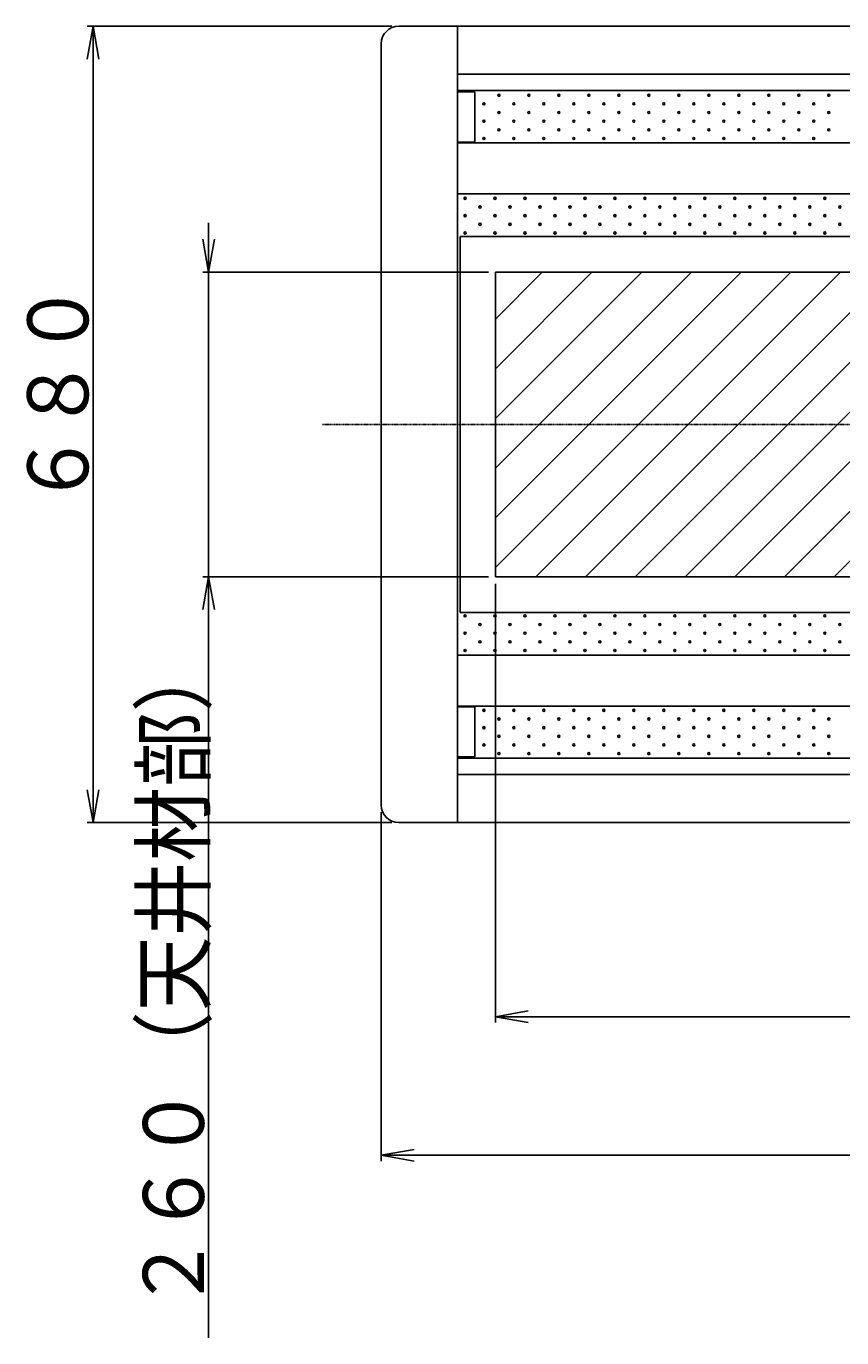
# Model space of a CAD drawing. Extents: x -2362 to 3716, y -3422 to 545.
# Drawn here: x -842 to -146, y -3422 to -2302 of the extents above; entities that cross this region are included whole.
import ezdxf

# ---------------------------------------------------------------- set-up
doc = ezdxf.new("R2010")
doc.units = 0
doc.linetypes.add('DASHDOT', pattern=[1, 0.5, -0.25, 0, -0.25])
doc.linetypes.add('DOT', pattern=[0.25, 0, -0.25])
doc.layers.add('1', color=7, linetype='CONTINUOUS')
doc.layers.add('2', color=7, linetype='DOT')
doc.styles.add('MONOTXT', font='monotxt', dxfattribs={"width": 0.5, "bigfont": 'BIGFONT'})
doc.dimstyles.get("Standard").update_dxf_attribs({"dimtxt": 0.18, "dimasz": 0.18, "dimexe": 0.18, "dimexo": 0.0625, "dimgap": 0.09, "dimtad": 0, "dimtih": 1, "dimtoh": 1, "dimzin": 0, "dimcen": 0.09, "dimazin": 3, "dimtfac": 1, "dimtofl": 0, "dimtmove": 0, "dimatfit": 3})

# ---------------------------------------------------------------- blocks, each defined once
blk = doc.blocks.new('*U46')
at = {"layer": '1'}
for p, q in [((-441.880838, -2764.353622), (-189.761497, -2512.234271)), ((-441.880838, -2721.927215), (-232.187903, -2512.234271)), ((-441.880838, -2679.500807), (-274.614309, -2512.234271)), ((-441.880838, -2637.074399), (-317.040715, -2512.234271)), ((-441.880838, -2594.647991), (-359.467121, -2512.234271)), ((-441.880838, -2552.221583), (-401.893527, -2512.234271)), ((-407.33508, -2772.234271), (-147.335091, -2512.234271)), ((-364.908674, -2772.234271), (-104.908685, -2512.234271)), ((-322.482268, -2772.234271), (-62.482279, -2512.234271)), ((-280.055862, -2772.234271), (-20.055873, -2512.234271)), ((-237.629456, -2772.234271), (22.370532, -2512.234271)), ((-195.20305, -2772.234271), (64.796938, -2512.234271)), ((-152.776644, -2772.234271), (107.223344, -2512.234271)), ((-110.350238, -2772.234271), (149.64975, -2512.234271)), ((-67.923832, -2772.234271), (192.076156, -2512.234271)), ((-25.497426, -2772.234271), (234.502562, -2512.234271)), ((16.92898, -2772.234271), (276.928968, -2512.234271)), ((59.355385, -2772.234271), (319.355374, -2512.234271)), ((101.781791, -2772.234271), (361.78178, -2512.234271)), ((144.208197, -2772.234271), (404.208186, -2512.234271)), ((186.634603, -2772.234271), (446.634592, -2512.234271)), ((229.061009, -2772.234271), (431.905432, -2569.38984)), ((271.487415, -2772.234271), (416.376288, -2627.345391)), ((313.913821, -2772.234271), (400.847145, -2685.300943)), ((356.340227, -2772.234271), (385.318002, -2743.256495))]:
    blk.add_line(p, q, dxfattribs=at)
blk = doc.blocks.new('*U47')
at = {"layer": '1'}
for centre in [(-438.850963, -2361.186885), (-451.643061, -2368.572407), (-451.643061, -2383.34345), (-438.850963, -2375.957928), (-438.850963, -2390.728971), (-451.643061, -2398.114493)]:
    blk.add_circle(centre, 0.888911, dxfattribs=at)
blk = doc.blocks.new('*U48')
at = {"layer": '1'}
for centre in [(-413.266765, -2361.186885), (-426.058864, -2368.572407), (-426.058864, -2383.34345), (-413.266765, -2375.957928), (-413.266765, -2390.728971), (-426.058864, -2398.114493)]:
    blk.add_circle(centre, 0.888911, dxfattribs=at)
blk = doc.blocks.new('*U49')
at = {"layer": '1'}
for centre in [(-387.682568, -2361.186885), (-400.474666, -2368.572407), (-400.474666, -2383.34345), (-387.682568, -2375.957928), (-387.682568, -2390.728971), (-400.474666, -2398.114493)]:
    blk.add_circle(centre, 0.888911, dxfattribs=at)
blk = doc.blocks.new('*U50')
at = {"layer": '1'}
for centre in [(-362.09837, -2361.186885), (-374.890469, -2368.572407), (-374.890469, -2383.34345), (-362.09837, -2375.957928), (-362.09837, -2390.728971), (-374.890469, -2398.114493)]:
    blk.add_circle(centre, 0.888911, dxfattribs=at)
blk = doc.blocks.new('*U51')
at = {"layer": '1'}
for centre in [(-336.514173, -2361.186885), (-349.306272, -2368.572407), (-349.306272, -2383.34345), (-336.514173, -2375.957928), (-336.514173, -2390.728971), (-349.306272, -2398.114493)]:
    blk.add_circle(centre, 0.888911, dxfattribs=at)
blk = doc.blocks.new('*U52')
at = {"layer": '1'}
for centre in [(-310.929975, -2361.186885), (-323.722074, -2368.572407), (-323.722074, -2383.34345), (-310.929975, -2375.957928), (-310.929975, -2390.728971), (-323.722074, -2398.114493)]:
    blk.add_circle(centre, 0.888911, dxfattribs=at)
blk = doc.blocks.new('*U53')
at = {"layer": '1'}
for centre in [(-285.345778, -2361.186885), (-298.137877, -2368.572407), (-298.137877, -2383.34345), (-285.345778, -2375.957928), (-285.345778, -2390.728971), (-298.137877, -2398.114493)]:
    blk.add_circle(centre, 0.888911, dxfattribs=at)
blk = doc.blocks.new('*U54')
at = {"layer": '1'}
for centre in [(-259.761581, -2361.186885), (-272.553679, -2368.572407), (-272.553679, -2383.34345), (-259.761581, -2375.957928), (-259.761581, -2390.728971), (-272.553679, -2398.114493)]:
    blk.add_circle(centre, 0.888911, dxfattribs=at)
blk = doc.blocks.new('*U55')
at = {"layer": '1'}
for centre in [(-234.177383, -2361.186885), (-246.969482, -2368.572407), (-246.969482, -2383.34345), (-234.177383, -2375.957928), (-234.177383, -2390.728971), (-246.969482, -2398.114493)]:
    blk.add_circle(centre, 0.888911, dxfattribs=at)
blk = doc.blocks.new('*U56')
at = {"layer": '1'}
for centre in [(-208.593186, -2361.186885), (-221.385285, -2368.572407), (-221.385285, -2383.34345), (-208.593186, -2375.957928), (-208.593186, -2390.728971), (-221.385285, -2398.114493)]:
    blk.add_circle(centre, 0.888911, dxfattribs=at)
blk = doc.blocks.new('*U57')
at = {"layer": '1'}
for centre in [(-183.008988, -2361.186885), (-195.801087, -2368.572407), (-195.801087, -2383.34345), (-183.008988, -2375.957928), (-183.008988, -2390.728971), (-195.801087, -2398.114493)]:
    blk.add_circle(centre, 0.888911, dxfattribs=at)
blk = doc.blocks.new('*U58')
at = {"layer": '1'}
for centre in [(-157.424791, -2361.186885), (-170.21689, -2368.572407), (-170.21689, -2383.34345), (-157.424791, -2375.957928), (-157.424791, -2390.728971), (-170.21689, -2398.114493)]:
    blk.add_circle(centre, 0.888911, dxfattribs=at)
blk = doc.blocks.new('*U91')
at = {"layer": '1'}
for centre in [(-467.769073, -2449.202465), (-467.769073, -2463.973508), (-454.976974, -2456.587986), (-454.976974, -2471.35903), (-467.769073, -2478.744551)]:
    blk.add_circle(centre, 0.888911, dxfattribs=at)
blk = doc.blocks.new('*U92')
at = {"layer": '1'}
for centre in [(-442.184875, -2449.202465), (-442.184875, -2463.973508), (-429.392777, -2456.587986), (-429.392777, -2471.35903), (-442.184875, -2478.744551)]:
    blk.add_circle(centre, 0.888911, dxfattribs=at)
blk = doc.blocks.new('*U93')
at = {"layer": '1'}
for centre in [(-416.600678, -2449.202465), (-416.600678, -2463.973508), (-403.808579, -2456.587986), (-403.808579, -2471.35903), (-416.600678, -2478.744551)]:
    blk.add_circle(centre, 0.888911, dxfattribs=at)
blk = doc.blocks.new('*U94')
at = {"layer": '1'}
for centre in [(-391.016481, -2449.202465), (-391.016481, -2463.973508), (-378.224382, -2456.587986), (-378.224382, -2471.35903), (-391.016481, -2478.744551)]:
    blk.add_circle(centre, 0.888911, dxfattribs=at)
blk = doc.blocks.new('*U95')
at = {"layer": '1'}
for centre in [(-365.432283, -2449.202465), (-365.432283, -2463.973508), (-352.640185, -2456.587986), (-352.640185, -2471.35903), (-365.432283, -2478.744551)]:
    blk.add_circle(centre, 0.888911, dxfattribs=at)
blk = doc.blocks.new('*U96')
at = {"layer": '1'}
for centre in [(-339.848086, -2449.202465), (-339.848086, -2463.973508), (-327.055987, -2456.587986), (-327.055987, -2471.35903), (-339.848086, -2478.744551)]:
    blk.add_circle(centre, 0.888911, dxfattribs=at)
blk = doc.blocks.new('*U97')
at = {"layer": '1'}
for centre in [(-314.263888, -2449.202465), (-314.263888, -2463.973508), (-301.47179, -2456.587986), (-301.47179, -2471.35903), (-314.263888, -2478.744551)]:
    blk.add_circle(centre, 0.888911, dxfattribs=at)
blk = doc.blocks.new('*U98')
at = {"layer": '1'}
for centre in [(-288.679691, -2449.202465), (-288.679691, -2463.973508), (-275.887592, -2456.587986), (-275.887592, -2471.35903), (-288.679691, -2478.744551)]:
    blk.add_circle(centre, 0.888911, dxfattribs=at)
blk = doc.blocks.new('*U99')
at = {"layer": '1'}
for centre in [(-263.095494, -2449.202465), (-263.095494, -2463.973508), (-250.303395, -2456.587986), (-250.303395, -2471.35903), (-263.095494, -2478.744551)]:
    blk.add_circle(centre, 0.888911, dxfattribs=at)
blk = doc.blocks.new('*U100')
at = {"layer": '1'}
for centre in [(-237.511296, -2449.202465), (-237.511296, -2463.973508), (-224.719197, -2456.587986), (-224.719197, -2471.35903), (-237.511296, -2478.744551)]:
    blk.add_circle(centre, 0.888911, dxfattribs=at)
blk = doc.blocks.new('*U101')
at = {"layer": '1'}
for centre in [(-211.927099, -2449.202465), (-211.927099, -2463.973508), (-199.135, -2456.587986), (-199.135, -2471.35903), (-211.927099, -2478.744551)]:
    blk.add_circle(centre, 0.888911, dxfattribs=at)
blk = doc.blocks.new('*U102')
at = {"layer": '1'}
for centre in [(-186.342901, -2449.202465), (-186.342901, -2463.973508), (-173.550803, -2456.587986), (-173.550803, -2471.35903), (-186.342901, -2478.744551)]:
    blk.add_circle(centre, 0.888911, dxfattribs=at)
blk = doc.blocks.new('*U103')
at = {"layer": '1'}
for centre in [(-160.758704, -2449.202465), (-160.758704, -2463.973508), (-147.966605, -2456.587986), (-147.966605, -2471.35903), (-160.758704, -2478.744551)]:
    blk.add_circle(centre, 0.888911, dxfattribs=at)
blk = doc.blocks.new('*U141')
at = {"layer": '1'}
for centre in [(-467.769073, -2805.723991), (-467.769073, -2820.495034), (-454.976974, -2813.109512), (-454.976974, -2827.880556), (-467.769073, -2835.266077)]:
    blk.add_circle(centre, 0.888911, dxfattribs=at)
blk = doc.blocks.new('*U142')
at = {"layer": '1'}
for centre in [(-442.184875, -2805.723991), (-442.184875, -2820.495034), (-429.392777, -2813.109512), (-429.392777, -2827.880556), (-442.184875, -2835.266077)]:
    blk.add_circle(centre, 0.888911, dxfattribs=at)
blk = doc.blocks.new('*U143')
at = {"layer": '1'}
for centre in [(-416.600678, -2805.723991), (-416.600678, -2820.495034), (-403.808579, -2813.109512), (-403.808579, -2827.880556), (-416.600678, -2835.266077)]:
    blk.add_circle(centre, 0.888911, dxfattribs=at)
blk = doc.blocks.new('*U144')
at = {"layer": '1'}
for centre in [(-391.016481, -2805.723991), (-391.016481, -2820.495034), (-378.224382, -2813.109512), (-378.224382, -2827.880556), (-391.016481, -2835.266077)]:
    blk.add_circle(centre, 0.888911, dxfattribs=at)
blk = doc.blocks.new('*U145')
at = {"layer": '1'}
for centre in [(-365.432283, -2805.723991), (-365.432283, -2820.495034), (-352.640185, -2813.109512), (-352.640185, -2827.880556), (-365.432283, -2835.266077)]:
    blk.add_circle(centre, 0.888911, dxfattribs=at)
blk = doc.blocks.new('*U146')
at = {"layer": '1'}
for centre in [(-339.848086, -2805.723991), (-339.848086, -2820.495034), (-327.055987, -2813.109512), (-327.055987, -2827.880556), (-339.848086, -2835.266077)]:
    blk.add_circle(centre, 0.888911, dxfattribs=at)
blk = doc.blocks.new('*U147')
at = {"layer": '1'}
for centre in [(-314.263888, -2805.723991), (-314.263888, -2820.495034), (-301.47179, -2813.109512), (-301.47179, -2827.880556), (-314.263888, -2835.266077)]:
    blk.add_circle(centre, 0.888911, dxfattribs=at)
blk = doc.blocks.new('*U148')
at = {"layer": '1'}
for centre in [(-288.679691, -2805.723991), (-288.679691, -2820.495034), (-275.887592, -2813.109512), (-275.887592, -2827.880556), (-288.679691, -2835.266077)]:
    blk.add_circle(centre, 0.888911, dxfattribs=at)
blk = doc.blocks.new('*U149')
at = {"layer": '1'}
for centre in [(-263.095494, -2805.723991), (-263.095494, -2820.495034), (-250.303395, -2813.109512), (-250.303395, -2827.880556), (-263.095494, -2835.266077)]:
    blk.add_circle(centre, 0.888911, dxfattribs=at)
blk = doc.blocks.new('*U150')
at = {"layer": '1'}
for centre in [(-237.511296, -2805.723991), (-237.511296, -2820.495034), (-224.719197, -2813.109512), (-224.719197, -2827.880556), (-237.511296, -2835.266077)]:
    blk.add_circle(centre, 0.888911, dxfattribs=at)
blk = doc.blocks.new('*U151')
at = {"layer": '1'}
for centre in [(-211.927099, -2805.723991), (-211.927099, -2820.495034), (-199.135, -2813.109512), (-199.135, -2827.880556), (-211.927099, -2835.266077)]:
    blk.add_circle(centre, 0.888911, dxfattribs=at)
blk = doc.blocks.new('*U152')
at = {"layer": '1'}
for centre in [(-186.342901, -2805.723991), (-186.342901, -2820.495034), (-173.550803, -2813.109512), (-173.550803, -2827.880556), (-186.342901, -2835.266077)]:
    blk.add_circle(centre, 0.888911, dxfattribs=at)
blk = doc.blocks.new('*U153')
at = {"layer": '1'}
for centre in [(-160.758704, -2805.723991), (-160.758704, -2820.495034), (-147.966605, -2813.109512), (-147.966605, -2827.880556), (-160.758704, -2835.266077)]:
    blk.add_circle(centre, 0.888911, dxfattribs=at)
blk = doc.blocks.new('*U191')
at = {"layer": '1'}
for centre in [(-451.643061, -2886.354049), (-451.643061, -2901.125092), (-438.850963, -2893.73957), (-438.850963, -2908.510614), (-451.643061, -2915.896135), (-438.850963, -2923.281657)]:
    blk.add_circle(centre, 0.888911, dxfattribs=at)
blk = doc.blocks.new('*U192')
at = {"layer": '1'}
for centre in [(-426.058864, -2886.354049), (-426.058864, -2901.125092), (-413.266765, -2893.73957), (-413.266765, -2908.510614), (-426.058864, -2915.896135), (-413.266765, -2923.281657)]:
    blk.add_circle(centre, 0.888911, dxfattribs=at)
blk = doc.blocks.new('*U193')
at = {"layer": '1'}
for centre in [(-400.474666, -2886.354049), (-400.474666, -2901.125092), (-387.682568, -2893.73957), (-387.682568, -2908.510614), (-400.474666, -2915.896135), (-387.682568, -2923.281657)]:
    blk.add_circle(centre, 0.888911, dxfattribs=at)
blk = doc.blocks.new('*U194')
at = {"layer": '1'}
for centre in [(-374.890469, -2886.354049), (-374.890469, -2901.125092), (-362.09837, -2893.73957), (-362.09837, -2908.510614), (-374.890469, -2915.896135), (-362.09837, -2923.281657)]:
    blk.add_circle(centre, 0.888911, dxfattribs=at)
blk = doc.blocks.new('*U195')
at = {"layer": '1'}
for centre in [(-349.306272, -2886.354049), (-349.306272, -2901.125092), (-336.514173, -2893.73957), (-336.514173, -2908.510614), (-349.306272, -2915.896135), (-336.514173, -2923.281657)]:
    blk.add_circle(centre, 0.888911, dxfattribs=at)
blk = doc.blocks.new('*U196')
at = {"layer": '1'}
for centre in [(-323.722074, -2886.354049), (-323.722074, -2901.125092), (-310.929975, -2893.73957), (-310.929975, -2908.510614), (-323.722074, -2915.896135), (-310.929975, -2923.281657)]:
    blk.add_circle(centre, 0.888911, dxfattribs=at)
blk = doc.blocks.new('*U197')
at = {"layer": '1'}
for centre in [(-298.137877, -2886.354049), (-298.137877, -2901.125092), (-285.345778, -2893.73957), (-285.345778, -2908.510614), (-298.137877, -2915.896135), (-285.345778, -2923.281657)]:
    blk.add_circle(centre, 0.888911, dxfattribs=at)
blk = doc.blocks.new('*U198')
at = {"layer": '1'}
for centre in [(-272.553679, -2886.354049), (-272.553679, -2901.125092), (-259.761581, -2893.73957), (-259.761581, -2908.510614), (-272.553679, -2915.896135), (-259.761581, -2923.281657)]:
    blk.add_circle(centre, 0.888911, dxfattribs=at)
blk = doc.blocks.new('*U199')
at = {"layer": '1'}
for centre in [(-246.969482, -2886.354049), (-246.969482, -2901.125092), (-234.177383, -2893.73957), (-234.177383, -2908.510614), (-246.969482, -2915.896135), (-234.177383, -2923.281657)]:
    blk.add_circle(centre, 0.888911, dxfattribs=at)
blk = doc.blocks.new('*U200')
at = {"layer": '1'}
for centre in [(-221.385285, -2886.354049), (-221.385285, -2901.125092), (-208.593186, -2893.73957), (-208.593186, -2908.510614), (-221.385285, -2915.896135), (-208.593186, -2923.281657)]:
    blk.add_circle(centre, 0.888911, dxfattribs=at)
blk = doc.blocks.new('*U201')
at = {"layer": '1'}
for centre in [(-195.801087, -2886.354049), (-195.801087, -2901.125092), (-183.008988, -2893.73957), (-183.008988, -2908.510614), (-195.801087, -2915.896135), (-183.008988, -2923.281657)]:
    blk.add_circle(centre, 0.888911, dxfattribs=at)
blk = doc.blocks.new('*U202')
at = {"layer": '1'}
for centre in [(-170.21689, -2886.354049), (-170.21689, -2901.125092), (-157.424791, -2893.73957), (-157.424791, -2908.510614), (-170.21689, -2915.896135), (-157.424791, -2923.281657)]:
    blk.add_circle(centre, 0.888911, dxfattribs=at)
blk = doc.blocks.new('*U259')
at = {"layer": '1'}
for p, q in [((-524.280838, -2302.234271), (-474.280838, -2302.234271)), ((-474.280838, -2302.234271), (-474.280838, -2982.234271)), ((-474.280838, -2302.234271), (1315.719162, -2302.234271)), ((-539.280838, -2317.234271), (-539.280838, -2967.234271)), ((-474.280838, -2343.234271), (1315.719162, -2343.234271)), ((-474.280838, -2357.234271), (1165.719162, -2357.234271)), ((-474.280838, -2358.364319), (-459.280838, -2358.364319)), ((-474.280838, -2401.234271), (-474.280838, -2358.364319)), ((-459.280838, -2401.234271), (-459.280838, -2358.364319)), ((-474.280838, -2382.734271), (-474.280838, -2383.734271)), ((-474.280838, -2396.734271), (-474.280838, -2395.734271)), ((-459.280838, -2401.234271), (-474.280838, -2401.234271)), ((-474.280838, -2401.734271), (1315.719162, -2401.734271)), ((-474.280838, -2445.234271), (1315.719162, -2445.234271)), ((-471.880838, -2481.734271), (-471.880838, -2802.734271)), ((455.39267, -2481.734271), (-471.880838, -2481.734271)), ((-441.880838, -2512.234271), (-441.880838, -2772.234271)), ((447.22022, -2512.234271), (-441.880838, -2512.234271)), ((377.55343, -2772.234271), (-441.880838, -2772.234271)), ((369.38098, -2802.734271), (-471.880838, -2802.734271)), ((-474.280838, -2839.234271), (1315.719162, -2839.234271)), ((-474.280838, -2882.734271), (1315.719162, -2882.734271)), ((-474.280838, -2883.234271), (-474.280838, -2926.104223)), ((-459.280838, -2883.234271), (-474.280838, -2883.234271)), ((-474.280838, -2887.734271), (-474.280838, -2888.734271)), ((-459.280838, -2883.234271), (-459.280838, -2926.104223)), ((-474.280838, -2901.734271), (-474.280838, -2900.734271)), ((-474.280838, -2926.104223), (-459.280838, -2926.104223)), ((-474.280838, -2927.234271), (1315.719162, -2927.234271)), ((-474.280838, -2941.234271), (1315.719162, -2941.234271)), ((-524.280838, -2982.234271), (-474.280838, -2982.234271)), ((-474.280838, -2982.234271), (1315.719162, -2982.234271))]:
    blk.add_line(p, q, dxfattribs=at)
at = {"layer": '1', "linetype": 'DASHDOT'}
blk.add_line((1430.719162, -2642.234271), (-589.280838, -2642.234271), dxfattribs=at)
at = {"layer": '1'}
for centre, start, end in [((-524.280838, -2317.234271), 90, 180), ((-524.280838, -2967.234271), 180, 270)]:
    blk.add_arc(centre, 15, start, end, dxfattribs=at)
for name in ['*U47', '*U48', '*U49', '*U50', '*U51', '*U52', '*U53', '*U54', '*U55', '*U56', '*U57', '*U58', '*U91', '*U92', '*U93', '*U94', '*U95', '*U96', '*U97', '*U98', '*U99', '*U100', '*U101', '*U102', '*U103', '*U46', '*U141', '*U142', '*U143', '*U144', '*U145', '*U146', '*U147', '*U148', '*U149', '*U150', '*U151', '*U152', '*U153', '*U191', '*U192', '*U193', '*U194', '*U195', '*U196', '*U197', '*U198', '*U199', '*U200', '*U201', '*U202']:
    blk.add_blockref(name, (0, 0), dxfattribs=at)
blk = doc.blocks.new('*D260')
at = {"layer": '2', "linetype": 'CONTINUOUS'}
for p, q in [((-686.59956, -3422.058429), (-686.59956, -2470.133738)), ((-691.54853, -2484.167249), (-686.59956, -2512.234271)), ((-681.650583, -2484.167251), (-686.59956, -2512.234271)), ((-447.880838, -2512.234271), (-691.59956, -2512.234271)), ((-447.880838, -2772.234271), (-691.59956, -2772.234271)), ((-691.548533, -2800.301292), (-686.59956, -2772.234271)), ((-681.650587, -2800.301292), (-686.59956, -2772.234271))]:
    blk.add_line(p, q, dxfattribs=at)
at = {"layer": '2', "linetype": 'CONTINUOUS', "style": 'MONOTXT', "width": 0.9}
blk.add_text('２６０（天井材部）', height=52, rotation=90.000003, dxfattribs=at).set_placement((-690.599548, -3398.658447))
blk = doc.blocks.new('*D261')
at = {"layer": '2', "linetype": 'CONTINUOUS'}
for p, q in [((-530.280838, -2302.234271), (-790.227981, -2302.234271)), ((-790.176954, -2330.301292), (-785.227981, -2302.234271)), ((-785.227981, -2982.234271), (-785.227981, -2302.234271)), ((-780.279008, -2330.301292), (-785.227981, -2302.234271)), ((-790.176955, -2954.16725), (-785.227981, -2982.234271)), ((-780.279009, -2954.16725), (-785.227981, -2982.234271)), ((-530.280838, -2982.234271), (-790.227981, -2982.234271))]:
    blk.add_line(p, q, dxfattribs=at)
at = {"layer": '2', "linetype": 'CONTINUOUS', "style": 'MONOTXT', "width": 0.9}
blk.add_text('６８０', height=52, rotation=90.000003, dxfattribs=at).set_placement((-789.227966, -2712.434326))
blk = doc.blocks.new('*D262')
at = {"layer": '2', "linetype": 'CONTINUOUS'}
for p, q in [((-539.280838, -2973.234271), (-539.280838, -3271.259)), ((1380.719162, -2973.234271), (1380.719162, -3271.259)), ((-511.213817, -3261.310027), (-539.280838, -3266.259)), ((-539.280838, -3266.259), (1380.719162, -3266.259)), ((-511.213817, -3271.207974), (-539.280838, -3266.259)), ((1352.652141, -3261.31003), (1380.719162, -3266.259)), ((1352.652142, -3271.207976), (1380.719162, -3266.259))]:
    blk.add_line(p, q, dxfattribs=at)
at = {"layer": '2', "linetype": 'CONTINUOUS', "style": 'MONOTXT', "width": 0.9}
blk.add_text('１９２０', height=52, dxfattribs=at).set_placement((327.119171, -3262.259033))

msp = doc.modelspace()

# ---------------------------------------------------------------- linework, layer by layer
at = {"layer": '1'}
for p in [(-413.813817, -3142.999192), (-413.813817, -3152.897138)]:
    msp.add_line(p, (-441.880838, -3147.948165), dxfattribs=at)
at = {"layer": '2', "linetype": 'CONTINUOUS'}
for p, q in [((-441.880838, -2778.234271), (-441.880838, -3152.948165)), ((-441.880838, -3147.948165), (565.528055, -3147.948165))]:
    msp.add_line(p, q, dxfattribs=at)

# ---------------------------------------------------------------- block references
at = {"layer": '1'}
msp.add_blockref('*U259', (0, 0), dxfattribs=at)

# ---------------------------------------------------------------- dimensions: what is measured, and where the dimension line sits
at = {"layer": '2', "color": 7, "linetype": 'CONTINUOUS'}
for base, p1, p2, text, picture, middle in [((-785.227981, -2678.410196), (-524.280838, -2982.234271), (-524.280838, -2302.234271), '６８０', '*D261', (-815.227969, -2642.234327)), ((-686.59956, -2935.548578), (-441.880838, -2772.234271), (-441.880838, -2512.234271), '２６０（天井材部）', '*D260', (-716.599558, -3188.058448))]:
    dim = msp.add_linear_dim(base=base, p1=p1, p2=p2, angle=90.000003, text=text, dimstyle='Standard', dxfattribs=at)
    dim.commit()
    dim.dimension.update_dxf_attribs({"geometry": picture, "text_midpoint": middle})
dim = msp.add_linear_dim(base=(398.457624, -3266.259), p1=(-539.280838, -2967.234271), p2=(1380.719162, -2967.234271), text='１９２０', dimstyle='Standard', dxfattribs=at)
dim.commit()
dim.dimension.update_dxf_attribs({"geometry": '*D262', "text_midpoint": (420.719171, -3236.259033)})

doc.saveas('drawing.dxf')
